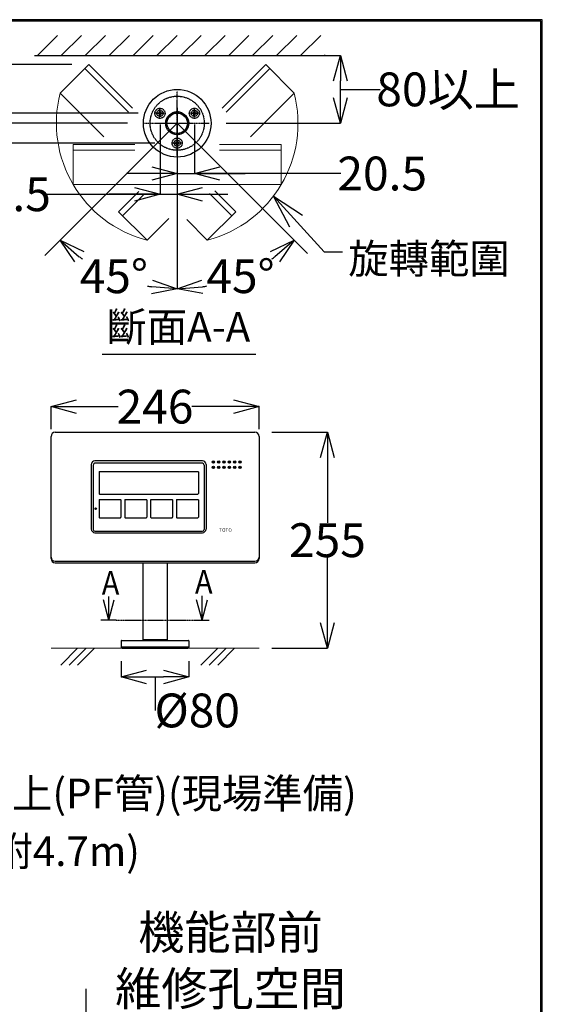
# Model space of a CAD drawing. Units: millimetres. Extents: x 190 to 2590, y 3374 to 6818.
# Drawn here: x 1971 to 2590, y 5654 to 6818 of the extents above; entities that cross this region are included whole.
import ezdxf

# ---------------------------------------------------------------- set-up
doc = ezdxf.new("R2010")
doc.units = ezdxf.units.MM
doc.linetypes.add('DASHED', pattern=[0.75, 0.5, -0.25])
doc.linetypes.add('DOT_CENTER', pattern=[2, 1.25, -0.25, 0.25, -0.25])
for name, color, linetype in [('1', 7, 'Continuous'), ('C1', 7, 'Continuous'), ('C5', 7, 'Continuous')]:
    doc.layers.add(name, color=color, linetype=linetype)
doc.styles.add('CONVERTER_1', font='txt.shx', dxfattribs={"width": 0.9})
doc.styles.add('CONVERTER_7', font='simplex.shx')
doc.styles.get("Standard").update_dxf_attribs({"font": 'msjh.ttf'})
doc.dimstyles.get("Standard").update_dxf_attribs({"dimtxt": 40, "dimasz": 30, "dimexe": 0, "dimexo": 20, "dimgap": 0, "dimtad": 0, "dimtih": 1, "dimtoh": 1, "dimdec": 1, "dimdsep": 46, "dimtxsty": 'Standard', "dimblk": 'OPEN30', "dimcen": 0.09, "dimadec": 0, "dimazin": 2, "dimtfac": 1, "dimtdec": 1, "dimtofl": 0, "dimtmove": 1, "dimatfit": 3, "dimfxl": 0, "dimtolj": 1, "dimtzin": 0, "dimarcsym": 0})

# ---------------------------------------------------------------- blocks, each defined once
blk = doc.blocks.new('_Open30')
at = {"color": 0, "linetype": 'ByBlock', "lineweight": -2}
for p, q in [((-1, 0.268), (0, 0)), ((0, 0), (-1, -0.268)), ((0, 0), (-1, 0))]:
    blk.add_line(p, q, dxfattribs=at)
blk = doc.blocks.new('*D98')
at = {"color": 0, "lineweight": -2}
for p, q in [((2091.5, 6059.8), (2091.5, 6040.9)), ((2171.5, 6059.8), (2171.5, 6040.9)), ((2121.5, 6040.9), (2141.5, 6040.9)), ((2131.5, 6040.9), (2131.5, 6001.3))]:
    blk.add_line(p, q, dxfattribs=at)
at = {"layer": 'Defpoints', "color": 0}
for p in [(2091.5, 6079.8), (2171.5, 6079.8), (2171.5, 6040.9)]:
    blk.add_point(p, dxfattribs=at)
at = {"color": 0, "lineweight": -2, "xscale": 30, "yscale": 30, "zscale": 30, "rotation": 180}
blk.add_blockref('_Open30', (2091.5, 6040.9), dxfattribs=at)
at = {"color": 0, "lineweight": -2, "xscale": 30, "yscale": 30, "zscale": 30}
blk.add_blockref('_Open30', (2171.5, 6040.9), dxfattribs=at)
at = {"color": 0, "insert": (2181.4, 6001.3), "char_height": 40, "attachment_point": 5}
blk.add_mtext('\\A1;%%C80', dxfattribs=at)
blk = doc.blocks.new('*D99')
at = {"color": 0, "lineweight": -2}
for p, q in [((2269.5, 6330.4), (2335.4, 6330.4)), ((2335.4, 6300.4), (2335.4, 6223.4)), ((2335.4, 6105.1), (2335.4, 6182)), ((2269.5, 6075.1), (2335.4, 6075.1))]:
    blk.add_line(p, q, dxfattribs=at)
at = {"layer": 'Defpoints', "color": 0}
for p in [(2249.5, 6330.4), (2249.5, 6075.1), (2335.4, 6075.1)]:
    blk.add_point(p, dxfattribs=at)
at = {"color": 0, "lineweight": -2, "xscale": 30, "yscale": 30, "zscale": 30}
for p, rotation in [((2335.4, 6330.4), 90), ((2335.4, 6075.1), 270)]:
    blk.add_blockref('_Open30', p, dxfattribs=dict(at, rotation=rotation))
at = {"color": 0, "insert": (2335.4, 6202.7), "char_height": 40, "attachment_point": 5}
blk.add_mtext('\\A1;255', dxfattribs=at)
blk = doc.blocks.new('*D100')
at = {"color": 0, "lineweight": -2}
for p, q in [((2008.5, 6334.2), (2008.5, 6360.7)), ((2038.5, 6360.7), (2088, 6360.7)), ((2224.5, 6360.7), (2175, 6360.7)), ((2254.5, 6334.2), (2254.5, 6360.7))]:
    blk.add_line(p, q, dxfattribs=at)
at = {"layer": 'Defpoints', "color": 0}
for p in [(2254.5, 6360.7), (2008.5, 6314.2), (2254.5, 6314.2)]:
    blk.add_point(p, dxfattribs=at)
at = {"color": 0, "lineweight": -2, "xscale": 30, "yscale": 30, "zscale": 30, "rotation": 180}
blk.add_blockref('_Open30', (2008.5, 6360.7), dxfattribs=at)
at = {"color": 0, "lineweight": -2, "xscale": 30, "yscale": 30, "zscale": 30}
blk.add_blockref('_Open30', (2254.5, 6360.7), dxfattribs=at)
at = {"color": 0, "insert": (2131.5, 6360.7), "char_height": 40, "attachment_point": 5}
blk.add_mtext('\\A1;246', dxfattribs=at)
blk = doc.blocks.new('*D104')
at = {"color": 0, "lineweight": -2}
blk.add_line((2157.7, 6637.9), (2157.7, 6500), dxfattribs=at)
for start, end in [(233.7862, 235.0881), (259.634, 261.2138)]:
    blk.add_arc((2157.7, 6695.9), 195.8, start, end, dxfattribs=at)
at = {"layer": 'Defpoints', "color": 0}
for p in [(2157.7, 6695.9), (2157.7, 6695.9), (2157.7, 6657.9), (2001.3, 6539.4), (2059.8, 6526.3)]:
    blk.add_point(p, dxfattribs=at)
at = {"color": 0, "lineweight": -2, "xscale": 30, "yscale": 30, "zscale": 30}
for p, rotation in [((2019.2, 6557.4), 139.3930973489188), ((2157.7, 6500), 355.6069026510817)]:
    blk.add_blockref('_Open30', p, dxfattribs=dict(at, rotation=rotation))
at = {"color": 0, "insert": (2082.8, 6514.9), "char_height": 40, "attachment_point": 5}
blk.add_mtext('\\A1;45°', dxfattribs=at)
blk = doc.blocks.new('*D105')
at = {"color": 0, "lineweight": -2}
blk.add_line((2157.7, 6637.9), (2157.7, 6500.1), dxfattribs=at)
for start, end in [(304.917, 306.2095), (278.7905, 280.3602)]:
    blk.add_arc((2157.7, 6695.9), 195.7, start, end, dxfattribs=at)
at = {"layer": 'Defpoints', "color": 0}
for p in [(2157.7, 6695.9), (2157.7, 6695.9), (2157.7, 6657.9), (2311.9, 6541.7), (2208.4, 6506.8)]:
    blk.add_point(p, dxfattribs=at)
at = {"color": 0, "lineweight": -2, "xscale": 30, "yscale": 30, "zscale": 30}
for p, rotation in [((2296.1, 6557.5), 40.60473543381095), ((2157.7, 6500.1), 184.3952645661891)]:
    blk.add_blockref('_Open30', p, dxfattribs=dict(at, rotation=rotation))
at = {"color": 0, "insert": (2232.6, 6515), "char_height": 40, "attachment_point": 5}
blk.add_mtext('\\A1;45°', dxfattribs=at)
blk = doc.blocks.new('*D106')
at = {"color": 0, "lineweight": -2}
for p, q in [((1808.1, 6725.9), (1808.1, 6755.9)), ((2099, 6695.9), (1808.1, 6695.9)), ((2131.1, 6672.4), (1808.1, 6672.4)), ((1808.1, 6642.4), (1808.1, 6612.4)), ((1778.1, 6603.5), (1808.1, 6603.5)), ((1808.1, 6603.5), (1808.1, 6612.4))]:
    blk.add_line(p, q, dxfattribs=at)
at = {"layer": 'Defpoints', "color": 0}
for p in [(1808.1, 6695.9), (2119, 6695.9), (2151.1, 6672.4)]:
    blk.add_point(p, dxfattribs=at)
at = {"color": 0, "lineweight": -2, "xscale": 30, "yscale": 30, "zscale": 30}
for p, rotation in [((1808.1, 6695.9), 270), ((1808.1, 6672.4), 90)]:
    blk.add_blockref('_Open30', p, dxfattribs=dict(at, rotation=rotation))
at = {"color": 0, "insert": (1729.3, 6603.5), "char_height": 40, "attachment_point": 5}
blk.add_mtext('\\A1;23.5', dxfattribs=at)
blk = doc.blocks.new('*D107')
at = {"color": 0, "lineweight": -2}
for p, q in [((1857.1, 6737.6), (1857.1, 6767.6)), ((2111.4, 6707.6), (1857.1, 6707.6)), ((2099, 6695.9), (1857.1, 6695.9)), ((1857.1, 6665.9), (1857.1, 6635.9)), ((1857.1, 6551.2), (1857.1, 6635.9)), ((1827.1, 6551.2), (1857.1, 6551.2))]:
    blk.add_line(p, q, dxfattribs=at)
at = {"layer": 'Defpoints', "color": 0}
for p in [(1857.1, 6707.6), (2131.4, 6707.6), (2119, 6695.9)]:
    blk.add_point(p, dxfattribs=at)
at = {"color": 0, "lineweight": -2, "xscale": 30, "yscale": 30, "zscale": 30}
for p, rotation in [((1857.1, 6707.6), 270), ((1857.1, 6695.9), 90)]:
    blk.add_blockref('_Open30', p, dxfattribs=dict(at, rotation=rotation))
at = {"color": 0, "insert": (1800.6, 6551.2), "char_height": 40, "attachment_point": 5}
blk.add_mtext('\\A1;12', dxfattribs=at)
blk = doc.blocks.new('*D108')
at = {"color": 0, "lineweight": -2}
for p, q in [((2033.1, 6765.2), (1768.6, 6765.2)), ((1768.6, 6735.2), (1768.6, 6725.9)), ((2033.1, 6695.9), (1768.6, 6695.9)), ((1768.6, 6664.9), (1768.6, 6695.9)), ((1738.6, 6664.9), (1768.6, 6664.9))]:
    blk.add_line(p, q, dxfattribs=at)
at = {"layer": 'Defpoints', "color": 0}
for p in [(2053.1, 6765.2), (1768.6, 6695.9), (2053.1, 6695.9)]:
    blk.add_point(p, dxfattribs=at)
at = {"color": 0, "lineweight": -2, "xscale": 30, "yscale": 30, "zscale": 30}
for p, rotation in [((1768.6, 6765.2), 90), ((1768.6, 6695.9), 270)]:
    blk.add_blockref('_Open30', p, dxfattribs=dict(at, rotation=rotation))
at = {"color": 0, "insert": (1694.8, 6664.9), "char_height": 40, "attachment_point": 5}
blk.add_mtext('\\A1;(70)', dxfattribs=at)
blk = doc.blocks.new('*D109')
at = {"color": 0, "lineweight": -2}
for p, q in [((2215.7, 6775.9), (2350.7, 6775.9)), ((2350.7, 6725.9), (2350.7, 6745.9)), ((2350.7, 6735.9), (2397.6, 6735.9)), ((2215.7, 6695.9), (2350.7, 6695.9))]:
    blk.add_line(p, q, dxfattribs=at)
at = {"layer": 'Defpoints', "color": 0}
for p in [(2195.7, 6775.9), (2350.7, 6775.9), (2195.7, 6695.9)]:
    blk.add_point(p, dxfattribs=at)
at = {"color": 0, "lineweight": -2, "xscale": 30, "yscale": 30, "zscale": 30}
for p, rotation in [((2350.7, 6775.9), 90), ((2350.7, 6695.9), 270)]:
    blk.add_blockref('_Open30', p, dxfattribs=dict(at, rotation=rotation))
at = {"color": 0, "insert": (2478.1, 6735.9), "char_height": 40, "attachment_point": 5}
blk.add_mtext('\\A1;80以上', dxfattribs=at)
blk = doc.blocks.new('*D110')
at = {"color": 0, "lineweight": -2}
for p, q in [((2137.4, 6694.2), (2137.4, 6611.9)), ((2157.7, 6694.2), (2157.7, 6611.9)), ((2004.1, 6611.9), (2137.4, 6611.9)), ((2107.4, 6611.9), (2077.4, 6611.9)), ((2137.4, 6611.9), (2157.7, 6611.9)), ((2187.7, 6611.9), (2217.7, 6611.9))]:
    blk.add_line(p, q, dxfattribs=at)
at = {"layer": 'Defpoints', "color": 0}
for p in [(2137.4, 6714.2), (2157.7, 6714.2), (2157.7, 6611.9)]:
    blk.add_point(p, dxfattribs=at)
at = {"color": 0, "lineweight": -2, "xscale": 30, "yscale": 30, "zscale": 30}
blk.add_blockref('_Open30', (2137.4, 6611.9), dxfattribs=at)
at = {"color": 0, "lineweight": -2, "xscale": 30, "yscale": 30, "zscale": 30, "rotation": 180}
blk.add_blockref('_Open30', (2157.7, 6611.9), dxfattribs=at)
at = {"color": 0, "insert": (1955.3, 6611.9), "char_height": 40, "attachment_point": 5}
blk.add_mtext('\\A1;20.5', dxfattribs=at)
blk = doc.blocks.new('*D111')
at = {"color": 0, "lineweight": -2}
for p, q in [((2157.7, 6713.9), (2157.7, 6636.4)), ((2178.1, 6694.2), (2178.1, 6636.4)), ((2127.7, 6636.4), (2097.7, 6636.4)), ((2157.7, 6636.4), (2178.1, 6636.4)), ((2351.4, 6636.4), (2178.1, 6636.4)), ((2208.1, 6636.4), (2238.1, 6636.4))]:
    blk.add_line(p, q, dxfattribs=at)
at = {"layer": 'Defpoints', "color": 0}
for p in [(2157.7, 6733.9), (2178.1, 6714.2), (2178.1, 6636.4)]:
    blk.add_point(p, dxfattribs=at)
at = {"color": 0, "lineweight": -2, "xscale": 30, "yscale": 30, "zscale": 30}
blk.add_blockref('_Open30', (2157.7, 6636.4), dxfattribs=at)
at = {"color": 0, "lineweight": -2, "xscale": 30, "yscale": 30, "zscale": 30, "rotation": 180}
blk.add_blockref('_Open30', (2178.1, 6636.4), dxfattribs=at)
at = {"color": 0, "insert": (2400.2, 6636.4), "char_height": 40, "attachment_point": 5}
blk.add_mtext('\\A1;20.5', dxfattribs=at)
blk = doc.blocks.new('*D112')
at = {"color": 0, "lineweight": -2}
for p, q in [((2050, 5407.7), (2050, 5672.2)), ((2072.6, 5407.7), (2027.4, 5407.7)), ((2102.6, 5330.9), (2102.6, 5407.7))]:
    blk.add_line(p, q, dxfattribs=at)
at = {"layer": 'Defpoints', "color": 0}
for p in [(1997.4, 5407.7), (1997.4, 5310.9), (2102.6, 5310.9)]:
    blk.add_point(p, dxfattribs=at)
at = {"color": 0, "lineweight": -2, "xscale": 30, "yscale": 30, "zscale": 30, "rotation": 180}
blk.add_blockref('_Open30', (1997.4, 5407.7), dxfattribs=at)
at = {"color": 0, "lineweight": -2, "xscale": 30, "yscale": 30, "zscale": 30}
blk.add_blockref('_Open30', (2102.6, 5407.7), dxfattribs=at)
at = {"color": 0, "insert": (2220.8, 5672.2), "char_height": 40, "attachment_point": 5}
blk.add_mtext('\\A1;機能部前\\P維修孔空間\\P須600mm以上', dxfattribs=at)

msp = doc.modelspace()

# ---------------------------------------------------------------- linework, layer by layer
at = {"color": 3}
msp.add_line((2069, 6422.85), (2250.81, 6422.85), dxfattribs=at)
at = {"lineweight": 30}
msp.add_lwpolyline([(189.56, 3374.3), (2589.52, 3374.3), (2589.52, 6818.34), (189.56, 6818.34)], close=True, dxfattribs=at)
at = {"color": 0}
msp.add_lwpolyline([(2587.72, 3769.04), (2587.72, 6816.54), (191.36, 6816.54), (191.36, 3769.04)], close=True, dxfattribs=at)
at = {"layer": '1', "color": 2, "linetype": 'Continuous'}
for p, q in [((1992.39, 6775.86), (2016.33, 6799.8)), ((2020.67, 6775.86), (2044.61, 6799.8)), ((2048.96, 6775.86), (2072.89, 6799.8)), ((2077.24, 6775.86), (2101.18, 6799.8)), ((2105.53, 6775.86), (2129.46, 6799.8)), ((2133.81, 6775.86), (2157.75, 6799.8)), ((2162.09, 6775.86), (2186.03, 6799.8)), ((2190.38, 6775.86), (2214.32, 6799.8)), ((2218.66, 6775.86), (2242.6, 6799.8)), ((2246.95, 6775.86), (2270.88, 6799.8)), ((2275.23, 6775.86), (2299.17, 6799.8)), ((2303.52, 6775.86), (2327.45, 6799.8)), ((2331.8, 6775.86), (2332.88, 6776.95)), ((2151.73, 6706.38), (2154.4, 6709.05)), ((2156.02, 6707.85), (2157.64, 6709.46)), ((2158.91, 6707.91), (2160.23, 6709.23)), ((2161.27, 6707.43), (2162.45, 6708.61)), ((2144.12, 6695.94), (2145.73, 6697.56)), ((2144.53, 6699.18), (2147.2, 6701.86)), ((2163.27, 6706.61), (2164.38, 6707.72)), ((2165.01, 6705.52), (2166.08, 6706.59)), ((2166.5, 6704.18), (2167.56, 6705.24)), ((2167.76, 6702.61), (2168.84, 6703.69)), ((2168.77, 6700.79), (2169.89, 6701.92)), ((2169.48, 6698.68), (2170.7, 6699.9)), ((2169.81, 6696.18), (2171.21, 6697.58)), ((2144.35, 6693.35), (2145.67, 6694.67)), ((2144.97, 6691.13), (2146.15, 6692.32)), ((2145.86, 6689.2), (2146.97, 6690.31)), ((2146.99, 6687.5), (2148.06, 6688.57)), ((2148.34, 6686.02), (2149.4, 6687.08)), ((2149.89, 6684.74), (2150.97, 6685.82)), ((2151.66, 6683.69), (2152.79, 6684.81)), ((2162.38, 6683.09), (2170.49, 6691.2)), ((2169.48, 6693.02), (2171.28, 6694.81)), ((2153.68, 6682.88), (2154.9, 6684.1)), ((2156, 6682.37), (2157.4, 6683.77)), ((2158.77, 6682.31), (2160.57, 6684.1))]:
    msp.add_line(p, q, dxfattribs=at)
at = {"layer": '1', "color": 7, "linetype": 'Continuous'}
for p, q in [((1988.88, 6775.86), (2332.88, 6775.86)), ((2076.9, 6108.1), (2076.9, 6136.29)), ((2187.16, 6108.1), (2187.16, 6136.71))]:
    msp.add_line(p, q, dxfattribs=at)
at = {"layer": '1', "color": 2, "lineweight": 9}
for p, q in [((2019.41, 6731.5), (2053.06, 6765.16)), ((2099.95, 6708.8), (2048.33, 6760.42)), ((2104.68, 6713.54), (2053.06, 6765.16)), ((2262.37, 6765.16), (2210.75, 6713.54)), ((2267.11, 6760.42), (2215.49, 6708.8)), ((2262.37, 6765.16), (2296.03, 6731.5)), ((2071.02, 6679.88), (2019.41, 6731.5)), ((2296.03, 6731.5), (2244.41, 6679.88)), ((2034.72, 6623.26), (2034.72, 6670.86)), ((2034.72, 6670.86), (2107.72, 6670.86)), ((2034.72, 6664.16), (2107.72, 6664.16)), ((2207.72, 6670.86), (2280.72, 6670.86)), ((2207.72, 6664.16), (2280.72, 6664.16)), ((2280.72, 6670.86), (2280.72, 6623.26)), ((2280.72, 6623.26), (2034.72, 6623.26)), ((2112.5, 6615.3), (2088.42, 6591.21)), ((2227.01, 6591.21), (2202.13, 6616.09)), ((2118.55, 6611.87), (2093.16, 6586.48)), ((2222.27, 6586.48), (2196.09, 6612.66)), ((2088.42, 6591.21), (2122.08, 6557.55)), ((2147.66, 6583.13), (2122.08, 6557.55)), ((2193.35, 6557.55), (2169.04, 6581.87)), ((2193.35, 6557.55), (2227.01, 6591.21))]:
    msp.add_line(p, q, dxfattribs=at)
at = {"layer": '1', "color": 2, "linetype": 'DOT_CENTER'}
for p, q in [((2157.72, 6727.76), (2157.72, 6733.86)), ((2157.72, 6695.86), (2157.72, 6727.76)), ((2137.36, 6701.01), (2137.36, 6714.21)), ((2178.07, 6701.01), (2178.07, 6714.21)), ((2143.96, 6707.61), (2130.76, 6707.61)), ((2184.67, 6707.61), (2171.47, 6707.61)), ((2119.03, 6695.86), (2125.72, 6695.86)), ((2125.72, 6695.86), (2144.12, 6695.86)), ((2144.12, 6695.86), (2145.62, 6695.86)), ((2145.62, 6695.86), (2157.72, 6695.86)), ((2157.72, 6695.86), (2195.72, 6695.86)), ((2157.72, 6657.86), (2157.72, 6695.86)), ((2157.72, 6665.76), (2157.72, 6678.96)), ((2164.32, 6672.36), (2151.12, 6672.36)), ((2085.45, 6108.1), (2177.45, 6108.1))]:
    msp.add_line(p, q, dxfattribs=at)
at = {"layer": '1', "color": 2, "linetype": 'DASHED'}
for p, q in [((2135.3, 6706.94), (2135.3, 6708.29)), ((2135.3, 6708.29), (2136.06, 6708.29)), ((2136.69, 6709.68), (2138.04, 6709.68)), ((2136.69, 6708.91), (2136.69, 6709.68)), ((2138.04, 6709.68), (2138.04, 6708.91)), ((2138.66, 6708.29), (2139.43, 6708.29)), ((2139.43, 6708.29), (2139.43, 6706.94)), ((2156.34, 6709.28), (2156.34, 6709.38)), ((2156.34, 6709.38), (2157.72, 6709.38)), ((2157.72, 6709.28), (2156.34, 6709.28)), ((2156.97, 6708.66), (2156.34, 6709.28)), ((2156.97, 6707.52), (2156.97, 6708.66)), ((2157.72, 6708.66), (2156.97, 6708.66)), ((2157.1, 6708.31), (2156.97, 6708.54)), ((2156.97, 6708.31), (2156.97, 6708.48)), ((2156.97, 6708.31), (2158.47, 6708.31)), ((2157.1, 6707.38), (2157.1, 6708.31)), ((2157.72, 6706.94), (2157.72, 6709.9)), ((2157.72, 6709.38), (2159.09, 6709.38)), ((2159.09, 6709.28), (2157.72, 6709.28)), ((2158.47, 6708.66), (2157.72, 6708.66)), ((2158.47, 6708.54), (2158.33, 6708.31)), ((2158.33, 6708.31), (2158.33, 6707.38)), ((2159.09, 6709.28), (2158.47, 6708.66)), ((2158.47, 6708.66), (2158.47, 6707.52)), ((2159.09, 6709.38), (2159.09, 6709.28)), ((2176.01, 6708.29), (2176.77, 6708.29)), ((2176.01, 6706.94), (2176.01, 6708.29)), ((2177.39, 6708.91), (2177.39, 6709.68)), ((2177.39, 6709.68), (2178.74, 6709.68)), ((2178.74, 6709.68), (2178.74, 6708.91)), ((2179.37, 6708.29), (2180.13, 6708.29)), ((2180.13, 6708.29), (2180.13, 6706.94)), ((2136.06, 6706.94), (2135.3, 6706.94)), ((2136.69, 6705.55), (2136.69, 6706.31)), ((2138.04, 6705.55), (2136.69, 6705.55)), ((2138.04, 6706.31), (2138.04, 6705.55)), ((2139.43, 6706.94), (2138.66, 6706.94)), ((2147.19, 6704.45), (2148.16, 6705.42)), ((2147.26, 6704.38), (2147.19, 6704.45)), ((2148.23, 6705.35), (2147.26, 6704.38)), ((2148.14, 6704.38), (2147.26, 6704.38)), ((2148.67, 6704.91), (2148.14, 6704.38)), ((2148.95, 6703.57), (2148.14, 6704.38)), ((2148.16, 6705.42), (2149.13, 6706.39)), ((2148.48, 6704.23), (2148.22, 6704.3)), ((2149.2, 6706.32), (2148.23, 6705.35)), ((2148.39, 6704.13), (2148.27, 6704.25)), ((2148.39, 6704.13), (2149.45, 6705.19)), ((2149.14, 6703.57), (2148.48, 6704.23)), ((2149.2, 6705.44), (2148.67, 6704.91)), ((2148.89, 6703.06), (2148.89, 6703.06)), ((2148.95, 6703.57), (2150.01, 6704.63)), ((2149.14, 6703.57), (2148.95, 6703.57)), ((2149.13, 6706.39), (2149.2, 6706.32)), ((2150.01, 6704.44), (2149.14, 6703.57)), ((2149.14, 6703.57), (2149.14, 6703.57)), ((2149.2, 6706.32), (2149.2, 6705.44)), ((2149.2, 6705.44), (2150.01, 6704.63)), ((2149.23, 6702.73), (2149.23, 6702.73)), ((2149.28, 6705.36), (2149.35, 6705.1)), ((2149.35, 6705.1), (2150.01, 6704.44)), ((2150.01, 6704.63), (2150.01, 6704.44)), ((2150.01, 6704.44), (2150.01, 6704.44)), ((2156.57, 6707.2), (2156.57, 6707.2)), ((2156.57, 6706.72), (2156.57, 6706.72)), ((2157.1, 6707.38), (2156.97, 6707.52)), ((2156.97, 6707.52), (2158.47, 6707.52)), ((2157.1, 6707.38), (2157.1, 6707.38)), ((2158.33, 6707.38), (2157.1, 6707.38)), ((2158.47, 6707.52), (2158.33, 6707.38)), ((2158.33, 6707.38), (2158.33, 6707.38)), ((2165.42, 6704.63), (2166.23, 6705.44)), ((2165.42, 6704.44), (2166.08, 6705.1)), ((2165.42, 6704.63), (2166.49, 6703.57)), ((2165.42, 6704.44), (2165.42, 6704.63)), ((2166.29, 6703.57), (2165.42, 6704.44)), ((2165.42, 6704.44), (2165.42, 6704.44)), ((2165.98, 6705.19), (2167.04, 6704.13)), ((2166.08, 6705.1), (2166.15, 6705.36)), ((2166.23, 6706.32), (2166.3, 6706.39)), ((2166.23, 6705.44), (2166.23, 6706.32)), ((2167.2, 6705.35), (2166.23, 6706.32)), ((2166.76, 6704.91), (2166.23, 6705.44)), ((2166.95, 6704.23), (2166.29, 6703.57)), ((2166.49, 6703.57), (2166.29, 6703.57)), ((2166.29, 6703.57), (2166.29, 6703.57)), ((2166.3, 6706.39), (2167.27, 6705.42)), ((2167.29, 6704.38), (2166.49, 6703.57)), ((2166.54, 6703.06), (2166.54, 6703.06)), ((2167.29, 6704.38), (2166.76, 6704.91)), ((2167.21, 6704.3), (2166.95, 6704.23)), ((2167.17, 6704.25), (2167.04, 6704.13)), ((2168.18, 6704.38), (2167.2, 6705.35)), ((2167.27, 6705.42), (2168.25, 6704.45)), ((2168.18, 6704.38), (2167.29, 6704.38)), ((2168.25, 6704.45), (2168.18, 6704.38)), ((2176.77, 6706.94), (2176.01, 6706.94)), ((2177.39, 6705.55), (2177.39, 6706.31)), ((2178.74, 6705.55), (2177.39, 6705.55)), ((2178.74, 6706.31), (2178.74, 6705.55)), ((2180.13, 6706.94), (2179.37, 6706.94)), ((2155.65, 6671.69), (2155.65, 6673.04)), ((2155.65, 6673.04), (2156.42, 6673.04)), ((2157.04, 6674.43), (2158.39, 6674.43)), ((2157.04, 6673.66), (2157.04, 6674.43)), ((2158.39, 6674.43), (2158.39, 6673.66)), ((2159.02, 6673.04), (2159.78, 6673.04)), ((2159.78, 6673.04), (2159.78, 6671.69)), ((2156.42, 6671.69), (2155.65, 6671.69)), ((2157.04, 6670.3), (2157.04, 6671.06)), ((2158.39, 6670.3), (2157.04, 6670.3)), ((2158.39, 6671.06), (2158.39, 6670.3)), ((2159.78, 6671.69), (2159.02, 6671.69))]:
    msp.add_line(p, q, dxfattribs=at)
at = {"layer": '1', "color": 2}
for p in [(2001.29, 6539.44), (2311.9, 6541.68)]:
    msp.add_line(p, (2157.72, 6695.86), dxfattribs=at)
at = {"layer": '1', "color": 7}
for p, q in [((2076.9, 6108.1), (2070.47, 6132.1)), ((2076.9, 6108.1), (2083.33, 6132.1)), ((2187.16, 6108.1), (2180.73, 6132.1)), ((2187.16, 6108.1), (2193.59, 6132.1))]:
    msp.add_line(p, q, dxfattribs=at)
at = {"layer": '1', "color": 1, "linetype": 'Continuous'}
for p, q in [((2085.45, 6108.1), (2067.45, 6108.1)), ((2177.45, 6108.1), (2195.45, 6108.1))]:
    msp.add_line(p, q, dxfattribs=at)
at = {"layer": '1', "color": 7, "linetype": 'Continuous', "lineweight": 9}
msp.add_line((2008.51, 6075.07), (2254.51, 6075.07), dxfattribs=at)
at = {"layer": '1', "color": 2, "linetype": 'Continuous', "lineweight": 9}
for p, q in [((2040.02, 6075.07), (2020.02, 6055.07)), ((2050.02, 6075.07), (2030.02, 6055.07)), ((2060.02, 6075.07), (2040.02, 6055.07)), ((2205.61, 6075.07), (2185.61, 6055.07)), ((2215.61, 6075.07), (2195.61, 6055.07)), ((2225.61, 6075.07), (2205.61, 6055.07))]:
    msp.add_line(p, q, dxfattribs=at)
at = {"layer": '1', "color": 7, "linetype": 'Continuous'}
for radius in [40, 13.6, 12.1]:
    msp.add_circle((2157.72, 6695.86), radius, dxfattribs=at)
at = {"layer": '1', "color": 2, "linetype": 'DASHED'}
for centre, radius in [((2157.72, 6695.86), 32), ((2137.36, 6707.61), 6), ((2137.36, 6707.61), 3.67), ((2178.07, 6707.61), 6), ((2178.07, 6707.61), 3.67), ((2157.72, 6672.36), 6), ((2157.72, 6672.36), 3.67)]:
    msp.add_circle(centre, radius, dxfattribs=at)
at = {"layer": '1', "color": 2, "lineweight": 9}
for start, end in [(165.55097, 255.55097), (284.44903, 14.44903)]:
    msp.add_arc((2157.72, 6695.86), 142.83, start, end, dxfattribs=at)
at = {"layer": '1', "color": 2, "linetype": 'DASHED'}
for centre, start, end in [((2136.06, 6708.91), 270, 0), ((2138.66, 6708.91), 180, 270), ((2176.77, 6708.91), 270, 0), ((2179.37, 6708.91), 180, 270), ((2136.06, 6706.31), 0, 90), ((2138.66, 6706.31), 90, 180), ((2176.77, 6706.31), 0, 90), ((2179.37, 6706.31), 90, 180), ((2156.42, 6673.66), 270, 0), ((2159.02, 6673.66), 180, 270), ((2156.42, 6671.06), 0, 90), ((2159.02, 6671.06), 90, 180)]:
    msp.add_arc(centre, 0.628, start, end, dxfattribs=at)
at = {"layer": 'C1', "color": 7, "linetype": 'Continuous'}
for p, q in [((2065.26, 6283.36), (2065.26, 6257.76)), ((2065.76, 6283.86), (2182.26, 6283.86)), ((2182.76, 6283.36), (2182.76, 6257.76)), ((2065.76, 6257.26), (2182.26, 6257.26)), ((2065.26, 6250.26), (2065.26, 6229.76)), ((2065.76, 6250.76), (2090.76, 6250.76)), ((2091.26, 6250.26), (2091.26, 6229.76)), ((2095.76, 6250.26), (2095.76, 6229.76)), ((2096.26, 6250.76), (2121.26, 6250.76)), ((2121.76, 6250.26), (2121.76, 6229.76)), ((2126.26, 6250.26), (2126.26, 6229.76)), ((2126.76, 6250.76), (2151.76, 6250.76)), ((2152.26, 6250.26), (2152.26, 6229.76)), ((2156.76, 6250.26), (2156.76, 6229.76)), ((2157.26, 6250.76), (2182.26, 6250.76)), ((2182.76, 6250.26), (2182.76, 6229.76)), ((2065.76, 6229.26), (2090.76, 6229.26)), ((2096.26, 6229.26), (2121.26, 6229.26)), ((2126.76, 6229.26), (2151.76, 6229.26)), ((2157.26, 6229.26), (2182.26, 6229.26))]:
    msp.add_line(p, q, dxfattribs=at)
msp.add_circle((2061.26, 6239.96), 1, dxfattribs=at)
for centre, start, end in [((2065.76, 6283.36), 90, 180), ((2182.26, 6283.36), 0, 90), ((2065.76, 6257.76), 180, 270), ((2182.26, 6257.76), 270, 0), ((2065.76, 6250.26), 90, 180), ((2090.76, 6250.26), 0, 90), ((2096.26, 6250.26), 90, 180), ((2121.26, 6250.26), 0, 90), ((2126.76, 6250.26), 90, 180), ((2151.76, 6250.26), 0, 90), ((2157.26, 6250.26), 90, 180), ((2182.26, 6250.26), 0, 90), ((2065.76, 6229.76), 180, 270), ((2090.76, 6229.76), 270, 0), ((2096.26, 6229.76), 180, 270), ((2121.26, 6229.76), 270, 0), ((2126.76, 6229.76), 180, 270), ((2151.76, 6229.76), 270, 0), ((2157.26, 6229.76), 180, 270), ((2182.26, 6229.76), 270, 0), ((2182.26, 6229.76), 270, 0)]:
    msp.add_arc(centre, 0.5, start, end, dxfattribs=at)
at = {"layer": 'C5', "color": 7, "linetype": 'Continuous'}
for p, q in [((2008.51, 6180.92), (2008.51, 6325.35)), ((2013.51, 6330.35), (2249.51, 6330.35)), ((2254.51, 6325.35), (2254.51, 6180.92)), ((2056.16, 6292.15), (2056.16, 6215.86)), ((2058.46, 6291.61), (2058.46, 6215.24)), ((2187.56, 6296.45), (2060.46, 6296.45)), ((2187.56, 6293.61), (2060.46, 6293.61)), ((2189.56, 6291.61), (2189.56, 6215.24)), ((2191.86, 6292.15), (2191.86, 6215.86)), ((2060.46, 6213.24), (2187.56, 6213.24)), ((2060.46, 6211.56), (2187.56, 6211.56)), ((2013.51, 6177.73), (2249.51, 6177.73)), ((2013.51, 6175.92), (2249.51, 6175.92)), ((2117.01, 6175.92), (2117.01, 6084.07)), ((2146.01, 6175.92), (2146.01, 6084.07)), ((2091.51, 6083.57), (2091.51, 6076.07)), ((2092.01, 6084.07), (2171.01, 6084.07)), ((2117.01, 6085.07), (2146.01, 6085.07)), ((2171.51, 6083.57), (2171.51, 6076.07)), ((2171.51, 6076.07), (2091.51, 6076.07)), ((2091.51, 6076.07), (2092.51, 6075.07)), ((2092.51, 6075.07), (2170.51, 6075.07)), ((2170.51, 6075.07), (2171.51, 6076.07))]:
    msp.add_line(p, q, dxfattribs=at)
for centre, radius in [((2200.56, 6295.15), 1.3), ((2200.56, 6288.85), 1.3), ((2200.56, 6295.15), 1.1), ((2200.56, 6288.85), 1.1), ((2206.86, 6295.15), 1.3), ((2206.86, 6288.85), 1.3), ((2206.86, 6295.15), 1.1), ((2206.86, 6288.85), 1.1), ((2213.16, 6295.15), 1.3), ((2213.16, 6288.85), 1.3), ((2213.16, 6295.15), 1.1), ((2213.16, 6288.85), 1.1), ((2219.46, 6295.15), 1.3), ((2219.46, 6288.85), 1.3), ((2219.46, 6295.15), 1.1), ((2219.46, 6288.85), 1.1), ((2225.76, 6295.15), 1.3), ((2225.76, 6288.85), 1.3), ((2225.76, 6295.15), 1.1), ((2225.76, 6288.85), 1.1), ((2232.06, 6295.15), 1.3), ((2232.06, 6288.85), 1.3), ((2232.06, 6295.15), 1.1), ((2232.06, 6288.85), 1.1)]:
    msp.add_circle(centre, radius, dxfattribs=at)
for centre, radius, start, end in [((2013.51, 6325.35), 5, 90, 180), ((2249.51, 6325.35), 5, 0, 90), ((2060.46, 6292.15), 4.3, 90, 180), ((2060.46, 6291.61), 2, 90, 180), ((2187.56, 6292.15), 4.3, 0, 90), ((2187.56, 6291.61), 2, 0, 90), ((2060.46, 6215.86), 4.3, 180, 270), ((2060.46, 6215.24), 2, 180, 270), ((2187.56, 6215.86), 4.3, 270, 0), ((2187.56, 6215.24), 2, 270, 0), ((2013.51, 6182.73), 5, 180, 270), ((2013.51, 6180.92), 5, 180, 270), ((2249.51, 6182.73), 5, 270, 0), ((2249.51, 6180.92), 5, 270, 0), ((2092.01, 6083.57), 0.5, 90, 180), ((2171.01, 6083.57), 0.5, 0, 90)]:
    msp.add_arc(centre, radius, start, end, dxfattribs=at)

# ---------------------------------------------------------------- texts
at = {"color": 1, "char_height": 35}
for s, insert, width, attachment_point in [('\\A1;旋轉範圍', (2360.05, 6518.14), 587.3459, 7), ('\\A1;斷面A-A', (2073.99, 6472.45), 587.3459, 1), ('\\A1;保護管%%C16以上(PF管)(現場準備)', (1682.98, 5885.66), 683.3888, 7), ('\\A1;控制器分支線(內附4.7m)', (1588.89, 5817.33), 683.3888, 7)]:
    msp.add_mtext(s, dxfattribs=dict(at, insert=insert, width=width, attachment_point=attachment_point))
at = {"layer": '1', "color": 7, "style": 'CONVERTER_1', "width": 0.9}
for p in [(2068.5, 6138.1), (2178.76, 6139.38)]:
    msp.add_text('A', height=28, dxfattribs=at).set_placement(p)
at = {"layer": 'C5', "color": 7, "style": 'CONVERTER_7'}
for s, p in [('T', (2207.35, 6212.65)), ('O', (2210.83, 6212.65)), ('T', (2214.77, 6212.65)), ('O', (2218.25, 6212.65))]:
    msp.add_text(s, height=4, dxfattribs=at).set_placement(p)

# ---------------------------------------------------------------- dimensions: what is measured, and where the dimension line sits
at = {"color": 3}
for base, p1, p2, text, picture, middle in [((1857.08, 6707.61), (2119.03, 6695.86), (2131.36, 6707.61), '12', '*D107', (1848.24, 6551.23)), ((2350.73, 6775.86), (2195.72, 6695.86), (2195.72, 6775.86), '80以上', '*D109', (2397.6, 6735.86)), ((1768.64, 6695.86), (2053.06, 6765.16), (2053.06, 6695.86), '(70)', '*D108', (1763.2, 6664.91))]:
    dim = msp.add_linear_dim(base=base, p1=p1, p2=p2, angle=90, text=text, dimstyle='Standard', dxfattribs=at)
    dim.commit()
    dim.dimension.update_dxf_attribs({"geometry": picture, "text_midpoint": middle, "dimtype": 160})
dim = msp.add_linear_dim(base=(1808.1, 6695.86), p1=(2151.12, 6672.36), p2=(2119.03, 6695.86), angle=90, dimstyle='Standard', dxfattribs=at)
dim.commit()
dim.dimension.update_dxf_attribs({"geometry": '*D106', "text_midpoint": (1797.89, 6603.5), "dimtype": 160})
for base, p1, p2, text, picture, middle in [((2178.07, 6636.38), (2157.72, 6733.86), (2178.07, 6714.21), '20.5', '*D111', (2400.25, 6628.09)), ((2157.72, 6611.93), (2137.36, 6714.21), (2157.72, 6714.21), '20.5', '*D110', (1955.28, 6628.09)), ((2171.51, 6040.89), (2091.51, 6079.82), (2171.51, 6079.82), '%%C<>', '*D98', (2131.51, 6001.29))]:
    dim = msp.add_linear_dim(base=base, p1=p1, p2=p2, text=text, dimstyle='Standard', dxfattribs=at)
    dim.commit()
    dim.dimension.update_dxf_attribs({"geometry": picture, "text_midpoint": middle, "dimtype": 160})
for base, line1, line2, picture, middle in [((2059.8, 6526.27), ((2157.72, 6657.86), (2157.72, 6695.86)), ((2001.29, 6539.44), (2157.72, 6695.86)), '*D104', (2082.78, 6514.95)), ((2208.37, 6506.8), ((2311.9, 6541.68), (2157.72, 6695.86)), ((2157.72, 6657.86), (2157.72, 6695.86)), '*D105', (2232.62, 6515.03))]:
    dim = msp.add_angular_dim_2l(base=base, line1=line1, line2=line2, dimstyle='Standard', dxfattribs=at)
    dim.commit()
    dim.dimension.update_dxf_attribs({"geometry": picture, "text_midpoint": middle})
dim = msp.add_linear_dim(base=(2254.51, 6360.71), p1=(2008.51, 6314.23), p2=(2254.51, 6314.23), dimstyle='Standard', dxfattribs=at)
dim.commit()
dim.dimension.update_dxf_attribs({"geometry": '*D100', "text_midpoint": (2131.51, 6360.71)})
dim = msp.add_linear_dim(base=(2335.45, 6075.07), p1=(2249.51, 6330.35), p2=(2249.51, 6075.07), angle=90, text='255', dimstyle='Standard', dxfattribs=at)
dim.commit()
dim.dimension.update_dxf_attribs({"geometry": '*D99', "text_midpoint": (2335.45, 6202.71)})
dim = msp.add_linear_dim(base=(1997.36, 5407.73), p1=(2102.62, 5310.87), p2=(1997.36, 5310.87), text='機能部前\\P維修孔空間\\P須600mm以上', dimstyle='Standard', override={"dimse2": 1}, dxfattribs=at)
dim.commit()
dim.dimension.update_dxf_attribs({"geometry": '*D112', "text_midpoint": (2049.99, 5672.16), "dimtype": 160})

# ---------------------------------------------------------------- leaders
msp.add_leader([(2271.45, 6609.47), (2331.66, 6543.7), (2353.33, 6543.7)], dimstyle='Standard', override={"dimasz": 40, "dimgap": 0, "dimtad": 0, "dimldrblk": 'Open30'})

doc.saveas('drawing.dxf')
